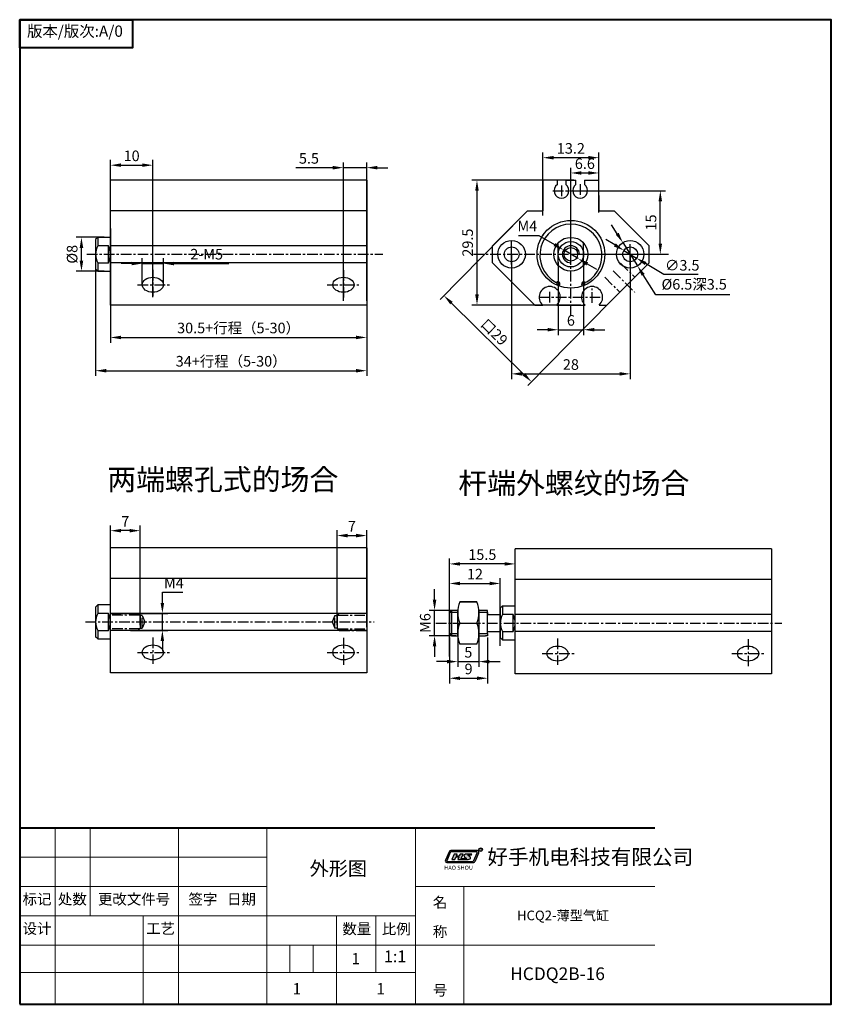
# Model space of a CAD drawing. Units: millimetres. Extents: x 1890 to 2082, y 2 to 235.
import ezdxf

# ---------------------------------------------------------------- set-up
doc = ezdxf.new("R2010")
doc.units = ezdxf.units.MM
doc.linetypes.add('CENTERX2', pattern=[4, 2.5, -0.5, 0.5, -0.5])
doc.linetypes.add('PHANTOM2', pattern=[31.75, 15.875, -3.175, 3.175, -3.175, 3.175, -3.175])
for name, color, linetype, lineweight in [('1L', 7, 'Continuous', 40), ('2L', 2, 'Continuous', 13), ('7L', 3, 'Continuous', 30), ('8L', 4, 'PHANTOM2', 13)]:
    doc.layers.add(name, color=color, linetype=linetype, lineweight=lineweight)
doc.styles.add('ROMANS', font='ROMANS', dxfattribs={"width": 0.7})
doc.dimstyles.new('ISO-25', dxfattribs={"dimtxt": 2.5, "dimasz": 2.5, "dimexe": 1.25, "dimexo": 0, "dimtad": 1, "dimtoh": 1, "dimdsep": 46, "dimtxsty": 'Standard', "dimcen": 2.5, "dimclrd": 1, "dimclre": 1, "dimclrt": 3, "dimadec": 0, "dimazin": 0, "dimtfac": 1, "dimtmove": 0, "dimatfit": 3, "dimfxl": 1, "dimarcsym": 0})

# ---------------------------------------------------------------- blocks, each defined once
blk = doc.blocks.new('*D12')
at = {"color": 1, "lineweight": -2}
for p, q in [((2020.63, 177), (2020.63, 199.74)), ((2023.13, 198.49), (2024.73, 198.49)), ((2027.23, 189.14), (2027.23, 199.74))]:
    blk.add_line(p, q, dxfattribs=at)
at = {"color": 1}
for points in [[(2023.13, 198.91), (2023.13, 198.07), (2020.63, 198.49)], [(2024.73, 198.91), (2024.73, 198.07), (2027.23, 198.49)]]:
    blk.add_solid(points, dxfattribs=at)
at = {"layer": 'Defpoints', "color": 0}
for p in [(2027.23, 198.49), (2027.23, 189.14), (2020.63, 177)]:
    blk.add_point(p, dxfattribs=at)
at = {"color": 3, "insert": (2023.93, 200.37), "char_height": 2.5, "attachment_point": 5}
blk.add_mtext('6.6', dxfattribs=at)
blk = doc.blocks.new('*D5')
at = {"color": 1, "lineweight": -2}
for p, q in [((2014.03, 188.44), (2014.03, 203.35)), ((2027.23, 196.19), (2027.23, 203.35)), ((2024.73, 202.1), (2016.53, 202.1))]:
    blk.add_line(p, q, dxfattribs=at)
at = {"color": 1}
for points in [[(2016.53, 202.51), (2016.53, 201.68), (2014.03, 202.1)], [(2024.73, 202.51), (2024.73, 201.68), (2027.23, 202.1)]]:
    blk.add_solid(points, dxfattribs=at)
at = {"layer": 'Defpoints', "color": 0}
for p in [(2014.03, 202.1), (2027.23, 196.19), (2014.03, 188.44)]:
    blk.add_point(p, dxfattribs=at)
at = {"color": 3, "insert": (2020.63, 203.97), "char_height": 2.5, "attachment_point": 5}
blk.add_mtext('13.2', dxfattribs=at)
blk = doc.blocks.new('*D6')
at = {"color": 1, "lineweight": -2}
for p, q in [((2021.31, 196.8), (1997.21, 196.8)), ((1998.46, 194.3), (1998.46, 169.8)), ((2022.97, 167.3), (1997.21, 167.3))]:
    blk.add_line(p, q, dxfattribs=at)
at = {"color": 1}
for points in [[(1998.04, 194.3), (1998.87, 194.3), (1998.46, 196.8)], [(1998.04, 169.8), (1998.87, 169.8), (1998.46, 167.3)]]:
    blk.add_solid(points, dxfattribs=at)
at = {"layer": 'Defpoints', "color": 0}
for p in [(2021.31, 196.8), (1998.46, 167.3), (2022.97, 167.3)]:
    blk.add_point(p, dxfattribs=at)
at = {"color": 3, "insert": (1996.58, 182.05), "char_height": 2.5, "attachment_point": 5, "rotation": 90}
blk.add_mtext('29.5', dxfattribs=at)
blk = doc.blocks.new('*D7')
at = {"color": 1, "lineweight": -2}
for p, q in [((1911.91, 169.17), (1911.91, 201.58)), ((1914.41, 200.33), (1919.41, 200.33)), ((1921.91, 169.17), (1921.91, 201.58))]:
    blk.add_line(p, q, dxfattribs=at)
at = {"color": 1}
for points in [[(1914.41, 200.75), (1914.41, 199.92), (1911.91, 200.33)], [(1919.41, 200.75), (1919.41, 199.92), (1921.91, 200.33)]]:
    blk.add_solid(points, dxfattribs=at)
at = {"layer": 'Defpoints', "color": 0}
for p in [(1921.91, 200.33), (1911.91, 169.17), (1921.91, 169.17)]:
    blk.add_point(p, dxfattribs=at)
at = {"color": 3, "insert": (1916.91, 202.21), "char_height": 2.5, "attachment_point": 5}
blk.add_mtext('10', dxfattribs=at)
blk = doc.blocks.new('*D8')
at = {"color": 1, "lineweight": -2}
for p, q in [((1966.91, 168.28), (1966.91, 200.99)), ((1972.41, 168.28), (1972.41, 200.99)), ((1964.41, 199.74), (1955.66, 199.74)), ((1972.41, 199.74), (1966.91, 199.74)), ((1974.91, 199.74), (1977.41, 199.74))]:
    blk.add_line(p, q, dxfattribs=at)
at = {"color": 1}
for points in [[(1964.41, 200.16), (1964.41, 199.32), (1966.91, 199.74)], [(1974.91, 200.16), (1974.91, 199.32), (1972.41, 199.74)]]:
    blk.add_solid(points, dxfattribs=at)
at = {"layer": 'Defpoints', "color": 0}
for p in [(1966.91, 199.74), (1966.91, 168.28), (1972.41, 168.28)]:
    blk.add_point(p, dxfattribs=at)
at = {"color": 3, "insert": (1958.78, 201.61), "char_height": 2.5, "attachment_point": 5}
blk.add_mtext('5.5', dxfattribs=at)
blk = doc.blocks.new('*D13')
at = {"color": 1, "lineweight": -2}
for p, q in [((1916.91, 177.11), (1914.41, 177.11)), ((1919.41, 172.08), (1919.41, 178.36)), ((1919.41, 177.11), (1924.41, 177.11)), ((1924.41, 172.09), (1924.41, 178.36)), ((1926.91, 177.11), (1939.83, 177.11))]:
    blk.add_line(p, q, dxfattribs=at)
at = {"color": 1}
for points in [[(1916.91, 177.53), (1916.91, 176.69), (1919.41, 177.11)], [(1926.91, 177.53), (1926.91, 176.69), (1924.41, 177.11)]]:
    blk.add_solid(points, dxfattribs=at)
at = {"layer": 'Defpoints', "color": 0}
for p in [(1924.41, 177.11), (1919.41, 172.08), (1924.41, 172.09)]:
    blk.add_point(p, dxfattribs=at)
at = {"color": 3, "insert": (1934.62, 178.99), "char_height": 2.5, "attachment_point": 5}
blk.add_mtext('2-M5', dxfattribs=at)
blk = doc.blocks.new('*D14')
at = {"color": 1, "lineweight": -2}
for p, q in [((1910.41, 183.3), (1903.81, 183.3)), ((1905.06, 177.8), (1905.06, 180.8)), ((1910.41, 175.3), (1903.81, 175.3))]:
    blk.add_line(p, q, dxfattribs=at)
at = {"color": 1}
for points in [[(1904.64, 180.8), (1905.48, 180.8), (1905.06, 183.3)], [(1904.64, 177.8), (1905.48, 177.8), (1905.06, 175.3)]]:
    blk.add_solid(points, dxfattribs=at)
at = {"layer": 'Defpoints', "color": 0}
for p in [(1905.06, 183.3), (1910.41, 183.3), (1910.41, 175.3)]:
    blk.add_point(p, dxfattribs=at)
at = {"color": 3, "insert": (1903.18, 179.3), "char_height": 2.5, "attachment_point": 5, "rotation": 90}
blk.add_mtext('%%C8', dxfattribs=at)
blk = doc.blocks.new('*D15')
at = {"color": 1, "lineweight": -2}
for p, q in [((2017.63, 177.43), (2017.63, 160.23)), ((2023.63, 177.22), (2023.63, 160.23)), ((2015.13, 161.48), (2012.63, 161.48)), ((2017.63, 161.48), (2023.63, 161.48)), ((2026.13, 161.48), (2028.63, 161.48))]:
    blk.add_line(p, q, dxfattribs=at)
at = {"color": 1}
for points in [[(2015.13, 161.9), (2015.13, 161.07), (2017.63, 161.48)], [(2026.13, 161.9), (2026.13, 161.07), (2023.63, 161.48)]]:
    blk.add_solid(points, dxfattribs=at)
at = {"layer": 'Defpoints', "color": 0}
for p in [(2017.63, 177.43), (2023.63, 177.22), (2023.63, 161.48)]:
    blk.add_point(p, dxfattribs=at)
at = {"color": 3, "insert": (2020.63, 163.36), "char_height": 2.5, "attachment_point": 5}
blk.add_mtext('6', dxfattribs=at)
blk = doc.blocks.new('*D16')
at = {"color": 1, "lineweight": -2}
for p, q in [((2020.63, 194.3), (2043, 194.3)), ((2041.75, 181.8), (2041.75, 191.8)), ((2020.63, 179.3), (2043, 179.3))]:
    blk.add_line(p, q, dxfattribs=at)
at = {"color": 1}
for points in [[(2041.33, 191.8), (2042.16, 191.8), (2041.75, 194.3)], [(2041.33, 181.8), (2042.16, 181.8), (2041.75, 179.3)]]:
    blk.add_solid(points, dxfattribs=at)
at = {"layer": 'Defpoints', "color": 0}
for p in [(2020.63, 194.3), (2041.75, 194.3), (2020.63, 179.3)]:
    blk.add_point(p, dxfattribs=at)
at = {"color": 3, "insert": (2039.87, 186.8), "char_height": 2.5, "attachment_point": 5, "rotation": 90}
blk.add_mtext('15', dxfattribs=at)
blk = doc.blocks.new('*D17')
at = {"color": 1, "lineweight": -2}
for p, q in [((2008.27, 183.76), (2013.06, 183.76)), ((2013.06, 183.76), (2016.76, 181.58)), ((2022.35, 178.28), (2018.91, 180.31)), ((2024.51, 177.01), (2026.66, 175.74))]:
    blk.add_line(p, q, dxfattribs=at)
at = {"color": 1}
for points in [[(2016.97, 181.94), (2016.54, 181.22), (2018.91, 180.31)], [(2024.72, 177.37), (2024.29, 176.65), (2022.35, 178.28)]]:
    blk.add_solid(points, dxfattribs=at)
at = {"layer": 'Defpoints', "color": 0}
for p in [(2018.91, 180.31), (2022.35, 178.28)]:
    blk.add_point(p, dxfattribs=at)
at = {"color": 3, "insert": (2010.35, 185.64), "char_height": 2.5, "attachment_point": 5}
blk.add_mtext('M4', dxfattribs=at)
blk = doc.blocks.new('*D18')
at = {"color": 1, "lineweight": -2}
for p, q in [((2031, 181.5), (2028.86, 182.8)), ((2033.13, 180.2), (2036.13, 178.39)), ((2042.54, 174.5), (2038.26, 177.09)), ((2050.67, 174.5), (2042.54, 174.5))]:
    blk.add_line(p, q, dxfattribs=at)
at = {"color": 1}
for points in [[(2031.21, 181.86), (2030.78, 181.14), (2033.13, 180.2)], [(2038.48, 177.45), (2038.05, 176.74), (2036.13, 178.39)]]:
    blk.add_solid(points, dxfattribs=at)
at = {"layer": 'Defpoints', "color": 0}
for p in [(2033.13, 180.2), (2036.13, 178.39)]:
    blk.add_point(p, dxfattribs=at)
at = {"color": 3, "insert": (2046.92, 176.37), "char_height": 2.5, "attachment_point": 5}
blk.add_mtext('∅3.5', dxfattribs=at)
blk = doc.blocks.new('*D19')
at = {"color": 1, "lineweight": -2}
for p, q in [((2031.56, 184.16), (2030.23, 186.27)), ((2032.9, 182.04), (2036.36, 176.55)), ((2040.67, 169.72), (2037.7, 174.43)), ((2058.18, 169.72), (2040.67, 169.72))]:
    blk.add_line(p, q, dxfattribs=at)
at = {"color": 1}
for points in [[(2031.92, 184.38), (2031.21, 183.94), (2032.9, 182.04)], [(2038.05, 174.65), (2037.34, 174.21), (2036.36, 176.55)]]:
    blk.add_solid(points, dxfattribs=at)
at = {"layer": 'Defpoints', "color": 0}
for p in [(2032.9, 182.04), (2036.36, 176.55)]:
    blk.add_point(p, dxfattribs=at)
at = {"color": 3, "insert": (2049.74, 171.88), "char_height": 2.5, "attachment_point": 5}
blk.add_mtext('%%C6.5深3.5', dxfattribs=at)
blk = doc.blocks.new('*D20')
at = {"color": 1, "lineweight": -2}
for p, q in [((2009.35, 188.52), (1989.78, 168.64)), ((1992.44, 167.78), (2009.54, 150.94)), ((2030.01, 168.17), (2010.44, 148.3))]:
    blk.add_line(p, q, dxfattribs=at)
at = {"color": 1}
for points in [[(1992.73, 168.07), (1992.14, 167.48), (1990.66, 169.53)], [(2009.83, 151.24), (2009.25, 150.64), (2011.32, 149.19)]]:
    blk.add_solid(points, dxfattribs=at)
at = {"layer": 'Defpoints', "color": 0}
for p in [(2009.35, 188.52), (2030.01, 168.17), (2011.32, 149.19)]:
    blk.add_point(p, dxfattribs=at)
at = {"color": 3, "insert": (2002.31, 160.7), "char_height": 2.5, "attachment_point": 5, "rotation": 315.4469}
blk.add_mtext('口29', dxfattribs=at)
blk = doc.blocks.new('*D21')
at = {"color": 1, "lineweight": -2}
for p, q in [((2006.63, 179.3), (2006.63, 149.81)), ((2034.63, 179.3), (2034.63, 149.81)), ((2009.13, 151.06), (2032.13, 151.06))]:
    blk.add_line(p, q, dxfattribs=at)
at = {"color": 1}
for points in [[(2009.13, 151.48), (2009.13, 150.64), (2006.63, 151.06)], [(2032.13, 151.48), (2032.13, 150.64), (2034.63, 151.06)]]:
    blk.add_solid(points, dxfattribs=at)
at = {"layer": 'Defpoints', "color": 0}
for p in [(2006.63, 179.3), (2034.63, 179.3), (2034.63, 151.06)]:
    blk.add_point(p, dxfattribs=at)
at = {"color": 3, "insert": (2020.63, 152.94), "char_height": 2.5, "attachment_point": 5}
blk.add_mtext('28', dxfattribs=at)
blk = doc.blocks.new('*D22')
at = {"color": 1, "lineweight": -2}
for p, q in [((1924.17, 97), (1924.17, 99.5)), ((1924.17, 99.5), (1928.96, 99.5)), ((1916.65, 94.5), (1925.42, 94.5)), ((1924.17, 90.49), (1924.17, 94.5)), ((1916.65, 90.49), (1925.42, 90.49)), ((1924.17, 87.99), (1924.17, 85.49))]:
    blk.add_line(p, q, dxfattribs=at)
at = {"color": 1}
for points in [[(1923.75, 97), (1924.58, 97), (1924.17, 94.5)], [(1923.75, 87.99), (1924.58, 87.99), (1924.17, 90.49)]]:
    blk.add_solid(points, dxfattribs=at)
at = {"layer": 'Defpoints', "color": 0}
for p in [(1916.65, 94.5), (1924.17, 94.5), (1916.65, 90.49)]:
    blk.add_point(p, dxfattribs=at)
at = {"color": 3, "insert": (1926.88, 101.37), "char_height": 2.5, "attachment_point": 5}
blk.add_mtext('M4', dxfattribs=at)
blk = doc.blocks.new('*D23')
at = {"color": 1, "lineweight": -2}
for p, q in [((1911.91, 91.4), (1911.91, 115.29)), ((1916.41, 114.04), (1914.41, 114.04)), ((1918.91, 91.75), (1918.91, 115.29))]:
    blk.add_line(p, q, dxfattribs=at)
at = {"color": 1}
for points in [[(1914.41, 114.45), (1914.41, 113.62), (1911.91, 114.04)], [(1916.41, 114.45), (1916.41, 113.62), (1918.91, 114.04)]]:
    blk.add_solid(points, dxfattribs=at)
at = {"layer": 'Defpoints', "color": 0}
for p in [(1911.91, 114.04), (1911.91, 91.4), (1918.91, 91.75)]:
    blk.add_point(p, dxfattribs=at)
at = {"color": 3, "insert": (1915.41, 115.91), "char_height": 2.5, "attachment_point": 5}
blk.add_mtext('7', dxfattribs=at)
blk = doc.blocks.new('*D24')
at = {"color": 1, "lineweight": -2}
for p, q in [((1965.41, 91.75), (1965.41, 114.13)), ((1972.41, 91.25), (1972.41, 114.13)), ((1967.91, 112.88), (1969.91, 112.88))]:
    blk.add_line(p, q, dxfattribs=at)
at = {"color": 1}
for points in [[(1967.91, 113.3), (1967.91, 112.46), (1965.41, 112.88)], [(1969.91, 113.3), (1969.91, 112.46), (1972.41, 112.88)]]:
    blk.add_solid(points, dxfattribs=at)
at = {"layer": 'Defpoints', "color": 0}
for p in [(1972.41, 112.88), (1965.41, 91.75), (1972.41, 91.25)]:
    blk.add_point(p, dxfattribs=at)
at = {"color": 3, "insert": (1968.91, 114.76), "char_height": 2.5, "attachment_point": 5}
blk.add_mtext('7', dxfattribs=at)
blk = doc.blocks.new('*D25')
at = {"color": 1, "lineweight": -2}
for p, q in [((1991.97, 84.37), (1991.97, 107.44)), ((2007.47, 84.37), (2007.47, 107.44)), ((2004.97, 106.19), (1994.47, 106.19))]:
    blk.add_line(p, q, dxfattribs=at)
at = {"color": 1}
for points in [[(1994.47, 106.61), (1994.47, 105.78), (1991.97, 106.19)], [(2004.97, 106.61), (2004.97, 105.78), (2007.47, 106.19)]]:
    blk.add_solid(points, dxfattribs=at)
at = {"layer": 'Defpoints', "color": 0}
for p in [(1991.97, 106.19), (1991.97, 84.37), (2007.47, 84.37)]:
    blk.add_point(p, dxfattribs=at)
at = {"color": 3, "insert": (1999.72, 108.07), "char_height": 2.5, "attachment_point": 5}
blk.add_mtext('15.5', dxfattribs=at)
blk = doc.blocks.new('*D9')
at = {"color": 1, "lineweight": -2}
for p, q in [((1991.97, 86.86), (1991.97, 102.82)), ((2003.97, 86.86), (2003.97, 102.82)), ((1994.47, 101.57), (2001.47, 101.57))]:
    blk.add_line(p, q, dxfattribs=at)
at = {"color": 1}
for points in [[(1994.47, 101.99), (1994.47, 101.16), (1991.97, 101.57)], [(2001.47, 101.99), (2001.47, 101.16), (2003.97, 101.57)]]:
    blk.add_solid(points, dxfattribs=at)
at = {"layer": 'Defpoints', "color": 0}
for p in [(2003.97, 101.57), (1991.97, 86.86), (2003.97, 86.86)]:
    blk.add_point(p, dxfattribs=at)
at = {"color": 3, "insert": (1997.97, 103.45), "char_height": 2.5, "attachment_point": 5}
blk.add_mtext('12', dxfattribs=at)
blk = doc.blocks.new('*D10')
at = {"color": 1, "lineweight": -2}
for p, q in [((1991.97, 88.8), (1991.97, 77.95)), ((2000.97, 88.8), (2000.97, 77.95)), ((1994.47, 79.2), (1998.47, 79.2))]:
    blk.add_line(p, q, dxfattribs=at)
at = {"color": 1}
for points in [[(1994.47, 79.61), (1994.47, 78.78), (1991.97, 79.2)], [(1998.47, 79.61), (1998.47, 78.78), (2000.97, 79.2)]]:
    blk.add_solid(points, dxfattribs=at)
at = {"layer": 'Defpoints', "color": 0}
for p in [(1991.97, 88.8), (2000.97, 88.8), (2000.97, 79.2)]:
    blk.add_point(p, dxfattribs=at)
at = {"color": 3, "insert": (1996.47, 81.07), "char_height": 2.5, "attachment_point": 5}
blk.add_mtext('9', dxfattribs=at)
blk = doc.blocks.new('*D26')
at = {"color": 1, "lineweight": -2}
for p, q in [((1993.91, 91.97), (1993.91, 81.87)), ((1998.91, 91.97), (1998.91, 81.87)), ((1991.41, 83.12), (1988.91, 83.12)), ((1993.91, 83.12), (1998.91, 83.12)), ((2001.41, 83.12), (2003.91, 83.12))]:
    blk.add_line(p, q, dxfattribs=at)
at = {"color": 1}
for points in [[(1991.41, 83.54), (1991.41, 82.71), (1993.91, 83.12)], [(2001.41, 83.54), (2001.41, 82.71), (1998.91, 83.12)]]:
    blk.add_solid(points, dxfattribs=at)
at = {"layer": 'Defpoints', "color": 0}
for p in [(1993.91, 91.97), (1998.91, 91.97), (1998.91, 83.12)]:
    blk.add_point(p, dxfattribs=at)
at = {"color": 3, "insert": (1996.41, 85), "char_height": 2.5, "attachment_point": 5}
blk.add_mtext('5', dxfattribs=at)
blk = doc.blocks.new('*D27')
at = {"color": 1, "lineweight": -2}
for p, q in [((1988.44, 97.73), (1988.44, 100.23)), ((1993.2, 95.23), (1987.19, 95.23)), ((1988.44, 89.23), (1988.44, 95.23)), ((1993.47, 89.23), (1987.19, 89.23)), ((1988.44, 86.73), (1988.44, 84.23))]:
    blk.add_line(p, q, dxfattribs=at)
at = {"color": 1}
for points in [[(1988.02, 97.73), (1988.85, 97.73), (1988.44, 95.23)], [(1988.02, 86.73), (1988.85, 86.73), (1988.44, 89.23)]]:
    blk.add_solid(points, dxfattribs=at)
at = {"layer": 'Defpoints', "color": 0}
for p in [(1988.44, 95.23), (1993.2, 95.23), (1993.47, 89.23)]:
    blk.add_point(p, dxfattribs=at)
at = {"color": 3, "insert": (1986.56, 92.23), "char_height": 2.5, "attachment_point": 5, "rotation": 90}
blk.add_mtext('M6', dxfattribs=at)
blk = doc.blocks.new('*D11')
at = {"color": 1, "lineweight": -2}
for p, q in [((1911.91, 185.38), (1911.91, 158.41)), ((1972.41, 185.38), (1972.41, 158.41)), ((1914.41, 159.66), (1969.91, 159.66))]:
    blk.add_line(p, q, dxfattribs=at)
at = {"color": 1}
for points in [[(1914.41, 160.07), (1914.41, 159.24), (1911.91, 159.66)], [(1969.91, 160.07), (1969.91, 159.24), (1972.41, 159.66)]]:
    blk.add_solid(points, dxfattribs=at)
at = {"layer": 'Defpoints', "color": 0}
for p in [(1911.91, 185.38), (1972.41, 185.38), (1972.41, 159.66)]:
    blk.add_point(p, dxfattribs=at)
at = {"color": 3, "insert": (1942.16, 161.89), "char_height": 2.5, "attachment_point": 5}
blk.add_mtext('30.5+{\\fSimSun|b0|i0|c134|p2;行程（5-30）}', dxfattribs=at)
blk = doc.blocks.new('好手logo1')
h = blk.add_hatch(color=1)
h.paths.add_polyline_path([(13.4, 7.8, 1), (14.8, 7.8, 1)])
h.paths.add_polyline_path([(14.7, 7.8, -1), (13.5, 7.8, -1)], flags=16)
h = blk.add_hatch(color=1)
h.paths.add_polyline_path([(11.12, 2.84, 0.300672), (12.04, 3.45), (13.38, 6.6, 0.537666), (12.83, 7.44), (2.6, 7.44, 0.300672), (1.86, 6.95), (0.47, 3.68, 0.537666), (1.02, 2.84)])
h.paths.add_polyline_path([(1.18, 3.24, -0.537666), (1, 3.52), (2.33, 6.65, -0.300672), (2.7, 6.9), (12.57, 6.9, -0.537666), (12.75, 6.62), (11.47, 3.61, -0.300672), (10.92, 3.24)], flags=16)
h.paths.add_polyline_path([(9.3, 4.03), (5.28, 4.03), (5.65, 4.86, 0.540881), (5.55, 5), (4.63, 5, 0.297959), (4.54, 4.94), (4.14, 4.03), (3, 4.03), (3.91, 6.1), (5.05, 6.1), (4.75, 5.42, 0.540881), (4.84, 5.28), (5.76, 5.28, 0.297959), (5.85, 5.34), (6.19, 6.1), (7.33, 6.1), (6.58, 4.39, 0.540881), (6.67, 4.25), (8.54, 4.25, 0.684537), (8.6, 4.43), (7.78, 5.19, -0.466541), (7.8, 5.8, -0.165228), (8.65, 6.09), (10.72, 6.09), (10.55, 5.82), (9.25, 5.82, 0.684537), (9.18, 5.65), (10.05, 4.85, -0.512887), (9.98, 4.21, -0.127046)], flags=0)
at = {"color": 1}
for p, q in [((3.91, 6.1), (3, 4.03)), ((3, 4.03), (4.14, 4.03)), ((5.05, 6.1), (3.91, 6.1)), ((4.14, 4.03), (4.54, 4.94)), ((4.63, 5), (5.55, 5)), ((4.75, 5.42), (5.05, 6.1)), ((5.76, 5.28), (4.84, 5.28)), ((5.65, 4.86), (5.28, 4.03)), ((5.28, 4.03), (9.3, 4.03)), ((6.19, 6.1), (5.85, 5.34)), ((7.33, 6.1), (6.19, 6.1)), ((6.58, 4.39), (7.33, 6.1)), ((8.54, 4.25), (6.67, 4.25)), ((7.78, 5.19), (8.6, 4.43)), ((10.72, 6.09), (8.65, 6.09)), ((10.05, 4.85), (9.18, 5.65)), ((9.25, 5.82), (10.55, 5.82)), ((10.55, 5.82), (10.72, 6.09))]:
    blk.add_line(p, q, dxfattribs=at)
for points in [[(1.02, 2.84), (11.12, 2.84, 0.300672), (12.04, 3.45), (13.38, 6.6, 0.537666), (12.83, 7.44), (2.6, 7.44, 0.300672), (1.86, 6.95), (0.47, 3.68, 0.537666)], [(10.92, 3.24, 0.300672), (11.47, 3.61), (12.75, 6.62, 0.537666), (12.57, 6.9), (2.7, 6.9, 0.300672), (2.33, 6.65), (1, 3.52, 0.537666), (1.18, 3.24)]]:
    blk.add_lwpolyline(points, format="xyb", close=True, dxfattribs=at)
for radius in [0.7, 0.6]:
    blk.add_circle((14.1, 7.8), radius, dxfattribs=at)
for centre, radius, start, end in [((4.63, 4.9), 0.1, 90, 156.3676), ((4.84, 5.38), 0.1, 156.3676, 270), ((5.55, 4.9), 0.1, 336.3676, 90), ((5.76, 5.38), 0.1, 270, 336.3676), ((6.67, 4.35), 0.1, 156.3676, 270), ((8.05, 5.48), 0.4, 127.5285, 227.5724), ((8.65, 4.69), 1.4, 90, 127.5285), ((8.54, 4.35), 0.1, 270, 47.5724), ((9.25, 5.72), 0.1, 90, 227.5724), ((9.3, 5.43), 1.4, 270, 298.9615), ((9.78, 4.56), 0.4, 298.9615, 47.5724)]:
    blk.add_arc(centre, radius, start, end, dxfattribs=at)
at = {"color": 1, "attachment_point": 1}
for s, insert, char_height in [('{\\fSimSun|b0|i0|c134|p2;R}', (13.84, 8.23), 0.8008), ('{\\f@MS UI Gothic|b1|i1|c128|p34;HAO\\f@MS UI Gothic|b1|i1|c134|p34; \\f@MS UI Gothic|b1|i1|c128|p34;SHOU}', (0, 1.61), 1.6)]:
    blk.add_mtext(s, dxfattribs=dict(at, insert=insert, char_height=char_height))
blk = doc.blocks.new('*D28')
at = {"color": 1, "lineweight": -2}
for p, q in [((1908.41, 175.8), (1908.41, 150.56)), ((1972.41, 167.3), (1972.41, 150.56)), ((1910.91, 151.81), (1969.91, 151.81))]:
    blk.add_line(p, q, dxfattribs=at)
at = {"color": 1}
for points in [[(1910.91, 152.22), (1910.91, 151.39), (1908.41, 151.81)], [(1969.91, 152.22), (1969.91, 151.39), (1972.41, 151.81)]]:
    blk.add_solid(points, dxfattribs=at)
at = {"layer": 'Defpoints', "color": 0}
for p in [(1908.41, 175.8), (1972.41, 167.3), (1972.41, 151.81)]:
    blk.add_point(p, dxfattribs=at)
at = {"color": 3, "insert": (1940.41, 154.04), "char_height": 2.5, "attachment_point": 5}
blk.add_mtext('34+{\\fSimSun|b0|i0|c134|p2;行程（5-30）}', dxfattribs=at)

msp = doc.modelspace()

# ---------------------------------------------------------------- linework, layer by layer
for p, q in [((1911.909, 167.302), (1911.909, 196.802)), ((1972.409, 196.802), (1911.909, 196.802)), ((1972.409, 196.802), (1972.409, 167.302)), ((2019.431, 196.802), (2021.831, 196.802)), ((2023.831, 196.802), (2027.231, 196.802)), ((2014.031, 193.202), (2014.031, 189.549)), ((2027.231, 193.202), (2027.231, 189.549)), ((1972.409, 189.549), (1911.909, 189.549)), ((2010.378, 189.549), (2002.131, 181.302)), ((2010.378, 189.549), (2014.031, 189.549)), ((2027.231, 189.549), (2030.884, 189.549)), ((2030.884, 189.549), (2039.131, 181.302)), ((2014.031, 183.817), (2014.031, 183.624)), ((2017.631, 176.65), (2017.631, 181.941)), ((2023.631, 176.65), (2023.631, 181.941)), ((1972.409, 181.302), (1911.909, 181.302)), ((2002.131, 177.289), (2002.131, 181.302)), ((2039.131, 177.289), (2039.131, 181.302)), ((1972.409, 177.289), (1911.909, 177.289)), ((2010.378, 169.042), (2002.131, 177.289)), ((2030.884, 169.042), (2039.131, 177.289)), ((2017.851, 171.794), (2018.011, 172.216)), ((2023.411, 171.794), (2023.251, 172.216)), ((2010.378, 169.042), (2012.118, 167.302)), ((2030.884, 169.042), (2029.144, 167.302)), ((1972.409, 167.302), (1911.909, 167.302)), ((1911.909, 80.503), (1911.909, 110.003)), ((1972.409, 110.003), (1911.909, 110.003)), ((1972.409, 110.003), (1972.409, 80.503)), ((2007.469, 80.235), (2007.469, 109.735)), ((2067.969, 109.735), (2007.469, 109.735)), ((2067.969, 109.735), (2067.969, 80.235)), ((1972.409, 102.749), (1911.909, 102.749)), ((2067.969, 102.481), (2007.469, 102.481)), ((1972.409, 94.502), (1911.909, 94.502)), ((2067.969, 94.234), (2007.469, 94.234)), ((1972.409, 90.49), (1911.909, 90.49)), ((2067.969, 90.222), (2007.469, 90.222)), ((1972.409, 80.503), (1911.909, 80.503)), ((2067.969, 80.235), (2007.469, 80.235))]:
    msp.add_line(p, q)
at = {"color": 0}
for p, q in [((2017.431, 196.802), (2014.031, 196.802)), ((2014.031, 196.802), (2014.031, 193.202)), ((2017.431, 195.732), (2017.431, 196.802)), ((2019.431, 196.802), (2019.431, 195.732)), ((2021.831, 195.732), (2021.831, 196.802)), ((2023.831, 196.802), (2023.831, 195.732)), ((1908.909, 183.295), (1908.409, 182.795)), ((1908.409, 182.795), (1908.409, 175.795)), ((1911.909, 183.295), (1908.909, 183.295)), ((1908.909, 183.295), (1908.909, 181.295)), ((1911.909, 179.295), (1911.909, 183.295)), ((1911.409, 181.295), (1908.909, 181.295)), ((1911.409, 177.295), (1911.409, 181.295)), ((1908.909, 177.295), (1908.909, 175.295)), ((1908.909, 177.295), (1911.409, 177.295)), ((1908.909, 175.295), (1908.409, 175.795)), ((1908.909, 175.295), (1911.909, 175.295)), ((2012.118, 167.302), (2013.98, 167.302)), ((2017.281, 167.302), (2023.98, 167.302)), ((2027.281, 167.302), (2029.144, 167.302)), ((1908.909, 96.496), (1908.409, 95.996)), ((1908.409, 95.996), (1908.409, 88.996)), ((1911.909, 96.496), (1908.909, 96.496)), ((1908.909, 96.496), (1908.909, 94.496)), ((1911.909, 92.496), (1911.909, 96.496)), ((1994.413, 97.228), (1998.413, 97.228)), ((1998.413, 97.228), (1994.413, 97.228)), ((2004.469, 96.228), (2003.969, 95.728)), ((2003.969, 95.728), (2003.969, 88.728)), ((2007.469, 96.228), (2004.469, 96.228)), ((2004.469, 96.228), (2004.469, 94.228)), ((2007.469, 92.228), (2007.469, 96.228)), ((1911.409, 94.496), (1908.909, 94.496)), ((1911.409, 90.496), (1911.409, 94.496)), ((1992.469, 95.228), (1991.969, 94.728)), ((1991.969, 94.728), (1991.969, 92.228)), ((1993.933, 95.228), (1992.469, 95.228)), ((1992.469, 95.228), (1992.469, 89.228)), ((1993.913, 89.228), (1993.913, 95.228)), ((2000.469, 95.228), (1998.894, 95.228)), ((1998.913, 95.228), (1998.913, 92.228)), ((2000.969, 95.228), (2000.469, 95.228)), ((2000.969, 94.728), (2000.969, 95.228)), ((2000.969, 89.728), (2000.969, 94.728)), ((2000.969, 89.728), (2000.969, 94.728)), ((2000.969, 94.728), (2000.969, 94.228)), ((2000.969, 94.228), (2003.969, 94.228)), ((2006.969, 94.228), (2004.469, 94.228)), ((2006.969, 90.228), (2006.969, 94.228)), ((1991.969, 92.228), (1991.969, 89.728)), ((1991.969, 92.228), (1991.969, 89.728)), ((1994.413, 92.228), (1998.413, 92.228)), ((1998.913, 92.228), (1998.913, 89.228)), ((1908.909, 88.496), (1908.409, 88.996)), ((1908.909, 90.496), (1908.909, 88.496)), ((1908.909, 90.496), (1911.409, 90.496)), ((1908.909, 88.496), (1911.909, 88.496)), ((1992.469, 89.228), (1991.969, 89.728)), ((1992.469, 89.228), (1993.933, 89.228)), ((1998.894, 89.228), (2000.469, 89.228)), ((2000.969, 89.228), (2000.469, 89.228)), ((2000.969, 89.728), (2000.969, 90.228)), ((2000.969, 90.228), (2003.969, 90.228)), ((2000.969, 89.728), (2000.969, 89.228)), ((2004.469, 88.228), (2003.969, 88.728)), ((2004.469, 90.228), (2004.469, 88.228)), ((2004.469, 90.228), (2006.969, 90.228)), ((1998.413, 87.228), (1994.413, 87.228)), ((2004.469, 88.228), (2007.469, 88.228))]:
    msp.add_line(p, q, dxfattribs=at)
at = {"color": 6, "linetype": 'CENTERX2'}
for p, q in [((2018.431, 195.547), (2018.431, 192.757)), ((2022.831, 195.834), (2022.831, 192.829)), ((2016.388, 194.295), (2025.001, 194.295)), ((2020.631, 164.837), (2020.631, 193.812)), ((1906.349, 179.295), (1976.256, 179.295)), ((1997.601, 179.295), (2043.66, 179.295)), ((1921.909, 175.616), (1921.909, 169.412)), ((1966.909, 175.529), (1966.909, 169.126)), ((2030.584, 175.4), (2035.682, 170.341)), ((1918.324, 172.084), (1925.997, 172.084)), ((1963.094, 172.084), (1970.67, 172.084)), ((2015.631, 167.946), (2015.631, 170.738)), ((2025.631, 167.813), (2025.631, 171.236)), ((2013.068, 169.18), (2027.967, 169.18)), ((2017.631, 166.942), (2017.631, 164.496)), ((2023.631, 166.808), (2023.631, 164.463)), ((1905.986, 92.496), (1974.2, 92.496)), ((1988.766, 92.228), (2070.458, 92.228)), ((1921.909, 88.817), (1921.909, 82.612)), ((1966.909, 88.73), (1966.909, 82.327)), ((2017.469, 88.549), (2017.469, 82.344)), ((2062.469, 88.462), (2062.469, 82.059)), ((1918.324, 85.285), (1925.997, 85.285)), ((1963.094, 85.285), (1970.67, 85.285)), ((2013.884, 85.017), (2021.557, 85.017)), ((2058.654, 85.017), (2066.23, 85.017))]:
    msp.add_line(p, q, dxfattribs=at)
at = {"color": 6}
for p, q in [((2006.631, 176.903), (2006.631, 182.545)), ((2034.631, 176.817), (2034.631, 181.721))]:
    msp.add_line(p, q, dxfattribs=at)
at = {"color": 5, "linetype": 'CENTERX2'}
for p, q in [((2032.324, 177.235), (2035.7, 173.859)), ((2028.629, 173.859), (2032.165, 170.323)), ((1911.909, 92.496), (1911.909, 94.496)), ((1911.909, 94.496), (1918.409, 94.496)), ((1918.809, 94.096), (1911.909, 94.096)), ((1918.909, 93.996), (1918.409, 94.496)), ((1918.909, 93.996), (1918.909, 90.996)), ((1918.909, 92.496), (1918.909, 93.996)), ((1919.409, 93.996), (1918.909, 93.996)), ((1919.409, 90.996), (1919.409, 93.996)), ((1919.409, 93.996), (1920.036, 92.496)), ((1964.909, 93.996), (1964.282, 92.496)), ((1964.909, 90.996), (1964.909, 93.996)), ((1964.909, 93.996), (1965.409, 93.996)), ((1965.409, 93.996), (1965.909, 94.496)), ((1965.409, 93.996), (1965.409, 90.996)), ((1965.409, 92.496), (1965.409, 93.996)), ((1965.509, 94.096), (1972.409, 94.096)), ((1972.409, 94.496), (1965.909, 94.496)), ((1918.809, 90.896), (1911.909, 90.896)), ((1918.409, 90.496), (1918.909, 90.996)), ((1918.909, 92.496), (1918.909, 90.996)), ((1918.909, 90.996), (1919.409, 90.996)), ((1920.036, 92.496), (1919.409, 90.996)), ((1964.282, 92.496), (1964.909, 90.996)), ((1965.409, 90.996), (1964.909, 90.996)), ((1965.409, 92.496), (1965.409, 90.996)), ((1965.909, 90.496), (1965.409, 90.996)), ((1965.509, 90.896), (1972.409, 90.896)), ((1918.409, 90.496), (1911.909, 90.49)), ((1965.909, 90.496), (1972.409, 90.49))]:
    msp.add_line(p, q, dxfattribs=at)
at = {"color": 2}
for p, q in [((1993.913, 94.728), (1991.969, 94.728)), ((2000.969, 94.728), (1998.913, 94.728)), ((1991.969, 89.728), (1993.913, 89.728)), ((1998.913, 89.728), (2000.969, 89.728))]:
    msp.add_line(p, q, dxfattribs=at)
for centre, radius in [((2020.631, 179.295), 8), ((2006.631, 179.295), 3.25), ((2020.631, 179.295), 4), ((2020.631, 179.295), 3), ((2034.631, 179.295), 3.25), ((2006.631, 179.295), 1.75), ((2020.631, 179.295), 1.6), ((2034.631, 179.295), 1.75), ((2017.572, 172.399), 0.238), ((2023.69, 172.399), 0.238)]:
    msp.add_circle(centre, radius)
at = {"color": 0}
for centre, radius, start, end in [((2018.431, 194.295), 1.75, 124.8499, 55.1501), ((2022.831, 194.295), 1.75, 124.8499, 55.1501), ((1912.659, 179.295), 4.25, 151.92751, 208.07249), ((1907.659, 179.295), 4.25, 331.92751, 28.07249), ((2000.413, 94.728), 6.5, 157.38014, 202.61986), ((1992.413, 94.728), 6.5, 337.38014, 22.61986), ((1912.659, 92.496), 4.25, 151.92751, 208.07249), ((1907.659, 92.496), 4.25, 331.92751, 28.07249), ((2008.219, 92.228), 4.25, 151.92751, 208.07249), ((2003.219, 92.228), 4.25, 331.92751, 28.07249), ((2000.413, 89.728), 6.5, 157.38014, 202.61986), ((1992.413, 89.728), 6.5, 337.38014, 22.61986)]:
    msp.add_arc(centre, radius, start, end, dxfattribs=at)
for centre, radius, start, end in [((2020.643, 179.067), 7.331, 300.7122, 240.00663), ((2020.631, 179.295), 2, 0, 270), ((2017.13, 173.194), 0.5, 252.30718, 300.22789), ((2017.603, 172.382), 0.44, 337.82022, 120.22789), ((2023.658, 172.382), 0.44, 59.77211, 202.17978), ((2024.132, 173.194), 0.5, 239.77211, 300.7122), ((2015.631, 169.18), 2.5, 311.31527, 228.68473), ((2025.631, 169.18), 2.5, 311.31527, 228.68473)]:
    msp.add_arc(centre, radius, start, end)
for centre in [(1921.909, 172.091), (1966.909, 172.091), (1921.909, 85.292), (1966.909, 85.292), (2017.469, 85.024), (2062.469, 85.024)]:
    msp.add_ellipse(centre, major_axis=(-2.5, 0), ratio=0.7071068)
at = {"layer": '1L', "linetype": 'ByBlock'}
msp.add_line((1890.475, 43.875), (2040.475, 43.875), dxfattribs=at)
for points in [[(1890.483, 234.68), (1917.147, 234.68), (1917.147, 228.014), (1890.483, 228.014)], [(1890.483, 2.214), (2082.125, 2.214), (2082.125, 234.68), (1890.483, 234.68)], [(1890.483, 2.214), (2082.125, 2.214), (2082.125, 234.68), (1890.483, 234.68)]]:
    msp.add_lwpolyline(points, close=True, dxfattribs=at)
at = {"layer": '2L', "linetype": 'Continuous'}
for p, q in [((1898.816, 24.711), (1898.816, 43.875)), ((1898.816, 24.711), (1898.816, 43.875)), ((1907.148, 23.128), (1907.148, 43.875)), ((1907.148, 23.128), (1907.148, 43.875)), ((1927.978, 24.711), (1927.978, 43.875)), ((1927.978, 24.711), (1927.978, 43.875)), ((1948.808, 2.214), (1948.808, 43.875)), ((1948.808, 2.214), (1948.808, 43.875)), ((1983.902, 2.214), (1983.902, 43.875)), ((1983.902, 2.214), (1983.902, 43.875)), ((1890.483, 36.959), (1948.808, 36.959)), ((1890.483, 36.959), (1948.808, 36.959)), ((1890.483, 30.044), (1948.808, 30.044)), ((1890.483, 30.044), (1948.808, 30.044)), ((1890.483, 30.044), (1948.808, 30.044)), ((1890.483, 30.044), (1948.808, 30.044)), ((1890.483, 30.044), (1948.808, 30.044)), ((1890.483, 30.044), (1948.808, 30.044)), ((1983.902, 30.044), (2040.461, 30.044)), ((1983.902, 30.044), (2040.461, 30.044)), ((1995.359, 2.214), (1995.359, 30.044)), ((1995.359, 2.214), (1995.359, 30.044)), ((1898.816, 24.711), (1898.816, 2.214)), ((1898.816, 24.711), (1898.816, 2.214)), ((1927.978, 24.711), (1927.978, 2.214)), ((1927.978, 24.711), (1927.978, 2.214)), ((1890.483, 23.128), (1983.902, 23.128)), ((1890.483, 23.128), (1983.902, 23.128)), ((1919.646, 2.214), (1919.646, 23.128)), ((1919.646, 2.214), (1919.646, 23.128)), ((1965.282, 2.214), (1965.282, 23.128)), ((1965.282, 2.214), (1965.282, 23.128)), ((1974.592, 9.713), (1974.592, 23.128)), ((1974.592, 9.713), (1974.592, 23.128)), ((1890.483, 16.212), (2040.461, 16.212)), ((1890.483, 16.212), (2040.461, 16.212)), ((1954.294, 9.713), (1954.294, 16.212)), ((1954.294, 9.713), (1954.294, 16.212)), ((1959.796, 9.713), (1959.796, 16.212)), ((1959.796, 9.713), (1959.796, 16.212)), ((1890.483, 9.713), (1983.902, 9.713)), ((1890.483, 9.713), (1983.902, 9.713))]:
    msp.add_line(p, q, dxfattribs=at)

# ---------------------------------------------------------------- block references
at = {"xscale": 0.611128809882812, "yscale": 0.611128809882812, "zscale": 0.611128809882812}
msp.add_blockref('好手logo1', (1990.713, 33.967), dxfattribs=at)

# ---------------------------------------------------------------- texts
at = {"color": 5, "linetype": 'CENTERX2', "insert": (1911.155, 128.628), "char_height": 5, "attachment_point": 1}
msp.add_mtext_dynamic_manual_height_columns('{\\fSimSun|b0|i0|c134|p2;\\C3;两端螺孔式的场合}', width=66.00934, gutter_width=12.5, heights=[0], dxfattribs=at)
at = {"color": 0, "insert": (1994.044, 127.739), "char_height": 5, "attachment_point": 1}
msp.add_mtext_dynamic_manual_height_columns('{\\fSimSun|b0|i0|c134|p2;\\C3;杆端外螺纹的场合}', width=62.03078, gutter_width=12.5, heights=[0], dxfattribs=at)
at = {"layer": '7L', "linetype": 'ByBlock', "insert": (1903.527, 233.306), "char_height": 3.312002, "attachment_point": 2}
msp.add_mtext('{\\fSimSun|b0|i0|c134|p2;\\H0.805x;版本\\fFangSong_GB2312|b0|i0|c134|p49;/\\fSimSun|b0|i0|c134|p2;版次\\fNSimSun|b0|i0|c134|p49;:A/0}', dxfattribs=at)
at = {"layer": '7L', "attachment_point": 2}
for s, insert, char_height in [('{\\fSimSun|b0|i0|c134|p2;外形图}', (1965.708, 35.951), 3.312), ('{\\fSimSun|b0|i0|c134|p2;\\H0.7547x;HCQ2-薄型气缸}', (2018.79, 24.335), 3.01639), ('{\\fFangSong_GB2312|b0|i0|c134|p49;1}', (1969.834, 14.328), 2.6663), ('{\\fFangSong_GB2312|b0|i0|c134|p49;\\H0.8333x;1:1}', (1979.128, 14.923), 3.33283), ('{\\fSimSun|b0|i0|c134|p2;HCDQ2B-16}', (2017.475, 10.93), 3), ('{\\fFangSong_GB2312|b0|i0|c134|p49;1}', (1955.923, 7.222), 2.6663), ('{\\fFangSong_GB2312|b0|i0|c134|p49;1}', (1975.723, 7.222), 2.6663)]:
    msp.add_mtext(s, dxfattribs=dict(at, insert=insert, char_height=char_height))
at = {"layer": '7L', "color": 3, "char_height": 2.49963, "attachment_point": 2}
for s, insert in [('{\\f宋体|b0|i0|c134|p2;标记}', (1894.574, 28.282)), ('{\\f宋体|b0|i0|c134|p2;标记}', (1894.574, 28.282)), ('{\\f宋体|b0|i0|c134|p2;处数}', (1902.906, 28.282)), ('{\\f宋体|b0|i0|c134|p2;处数}', (1902.906, 28.282)), ('{\\f宋体|b0|i0|c134|p2;更改文件号}', (1917.479, 28.282)), ('{\\f宋体|b0|i0|c134|p2;更改文件号}', (1917.479, 28.282)), ('{\\f宋体|b0|i0|c134|p2;签字   日期}', (1938.29, 28.282)), ('{\\f宋体|b0|i0|c134|p2;签字   日期}', (1938.29, 28.282)), ('{\\fSimSun|b0|i0|c134|p2;名}', (1989.731, 27.54)), ('{\\fSimSun|b0|i0|c134|p2;名}', (1989.731, 27.54)), ('{\\fSimSun|b0|i0|c134|p2;设计}', (1894.574, 21.354)), ('{\\fSimSun|b0|i0|c134|p2;设计}', (1894.574, 21.354)), ('{\\fSimSun|b0|i0|c134|p2;工艺}', (1923.737, 21.354)), ('{\\fSimSun|b0|i0|c134|p2;工艺}', (1923.737, 21.354)), ('{\\f宋体|b0|i0|c134|p2;数量}', (1970.07, 21.275)), ('{\\f宋体|b0|i0|c134|p2;数量}', (1970.07, 21.275)), ('{\\f宋体|b0|i0|c134|p2;比例}', (1979.403, 21.241)), ('{\\f宋体|b0|i0|c134|p2;比例}', (1979.403, 21.241)), ('{\\fSimSun|b0|i0|c134|p2;称}', (1989.731, 20.624)), ('{\\fSimSun|b0|i0|c134|p2;称}', (1989.731, 20.624)), ('{\\fSimSun|b0|i0|c134|p2;号}', (1989.731, 6.793)), ('{\\fSimSun|b0|i0|c134|p2;号}', (1989.731, 6.793))]:
    msp.add_mtext(s, dxfattribs=dict(at, insert=insert))
at = {"layer": '8L', "linetype": 'Continuous', "insert": (2000.896, 38.782), "char_height": 2.47403, "width": 59.45645, "attachment_point": 1, "style": 'ROMANS'}
msp.add_mtext('{\\fSimHei|b0|i0|c134|p2;\\H1.44x;\\C4;好手机电科技有限公司}', dxfattribs=at)

# ---------------------------------------------------------------- dimensions: what is measured, and where the dimension line sits
for base, p1, p2, picture, middle in [((2014.031, 202.096), (2027.231, 196.194), (2014.031, 188.442), '*D5', (2020.631, 203.971)), ((1921.909, 200.332), (1911.909, 169.173), (1921.909, 169.173), '*D7', (1916.909, 202.207)), ((1966.909, 199.739), (1972.409, 168.282), (1966.909, 168.282), '*D8', (1958.784, 201.614)), ((2027.231, 198.491), (2020.631, 176.998), (2027.231, 189.136), '*D12', (2023.931, 200.366)), ((2034.631, 151.06), (2006.631, 179.295), (2034.631, 179.295), '*D21', (2020.631, 152.935))]:
    dim = msp.add_linear_dim(base=base, p1=p1, p2=p2, dimstyle='ISO-25')
    dim.commit()
    dim.dimension.update_dxf_attribs({"geometry": picture, "text_midpoint": middle})
dim = msp.add_linear_dim(base=(1998.458, 167.302), p1=(2021.307, 196.802), p2=(2022.969, 167.302), angle=90, dimstyle='ISO-25')
dim.commit()
dim.dimension.update_dxf_attribs({"geometry": '*D6', "text_midpoint": (1996.583, 182.052)})
at = {"color": 0}
dim = msp.add_linear_dim(base=(2041.746, 194.295), p1=(2020.631, 179.295), p2=(2020.631, 194.295), angle=90, dimstyle='ISO-25', dxfattribs=at)
dim.commit()
dim.dimension.update_dxf_attribs({"geometry": '*D16', "text_midpoint": (2039.871, 186.795)})
dim = msp.add_aligned_dim(p1=(2009.348, 188.519), p2=(2030.014, 168.172), distance=-26.644, text='口29', dimstyle='ISO-25')
dim.commit()
dim.dimension.update_dxf_attribs({"geometry": '*D20', "text_midpoint": (2002.313, 160.705)})
dim = msp.add_diameter_dim_2p(p1=(2022.353, 178.279), p2=(2018.909, 180.312), text='M4', dimstyle='ISO-25')
dim.commit()
dim.dimension.update_dxf_attribs({"geometry": '*D17', "text_midpoint": (2010.354, 183.764), "dimtype": 163})
dim = msp.add_diameter_dim_2p(p1=(2032.898, 182.045), p2=(2036.364, 176.546), text='%%C6.5深3.5', dimstyle='ISO-25')
dim.commit()
dim.dimension.update_dxf_attribs({"geometry": '*D19', "text_midpoint": (2049.736, 171.879)})
dim = msp.add_linear_dim(base=(1972.409, 159.657), p1=(1911.909, 185.377), p2=(1972.409, 185.377), text='30.5+{\\fSimSun|b0|i0|c134|p2;行程（5-30）}', dimstyle='ISO-25', dxfattribs=at)
dim.commit()
dim.dimension.update_dxf_attribs({"geometry": '*D11', "text_midpoint": (1942.159, 161.893)})
for base, p1, p2, text, picture, middle in [((1905.06, 183.295), (1910.409, 175.295), (1910.409, 183.295), '%%C8', '*D14', (1903.185, 179.295)), ((1988.436, 95.228), (1993.474, 89.228), (1993.201, 95.228), 'M6', '*D27', (1986.561, 92.228))]:
    dim = msp.add_linear_dim(base=base, p1=p1, p2=p2, angle=90, text=text, dimstyle='ISO-25', dxfattribs=at)
    dim.commit()
    dim.dimension.update_dxf_attribs({"geometry": picture, "text_midpoint": middle})
dim = msp.add_diameter_dim_2p(p1=(2033.135, 180.203), p2=(2036.127, 178.388), dimstyle='ISO-25')
dim.commit()
dim.dimension.update_dxf_attribs({"geometry": '*D18', "text_midpoint": (2046.915, 176.374)})
dim = msp.add_linear_dim(base=(1924.409, 177.111), p1=(1919.409, 172.084), p2=(1924.409, 172.093), text='2-M5', dimstyle='ISO-25', dxfattribs=at)
dim.commit()
dim.dimension.update_dxf_attribs({"geometry": '*D13', "text_midpoint": (1934.617, 177.111), "dimtype": 160})
for base, p1, p2, picture, middle in [((2023.631, 161.483), (2017.631, 177.433), (2023.631, 177.219), '*D15', (2020.631, 163.358)), ((1911.909, 114.037), (1918.909, 91.746), (1911.909, 91.402), '*D23', (1915.409, 115.912)), ((1972.409, 112.881), (1965.409, 91.746), (1972.409, 91.249), '*D24', (1968.909, 114.756)), ((1991.969, 106.195), (2007.469, 84.366), (1991.969, 84.366), '*D25', (1999.719, 108.07)), ((2003.969, 101.574), (1991.969, 86.859), (2003.969, 86.859), '*D9', (1997.969, 103.449)), ((1998.913, 83.122), (1993.913, 91.966), (1998.913, 91.966), '*D26', (1996.413, 84.997)), ((2000.969, 79.197), (1991.969, 88.805), (2000.969, 88.805), '*D10', (1996.469, 81.072))]:
    dim = msp.add_linear_dim(base=base, p1=p1, p2=p2, dimstyle='ISO-25', dxfattribs=at)
    dim.commit()
    dim.dimension.update_dxf_attribs({"geometry": picture, "text_midpoint": middle})
dim = msp.add_linear_dim(base=(1972.409, 151.805), p1=(1908.409, 175.795), p2=(1972.409, 167.302), text='34+{\\fSimSun|b0|i0|c134|p2;行程（5-30）}', dimstyle='ISO-25')
dim.commit()
dim.dimension.update_dxf_attribs({"geometry": '*D28', "text_midpoint": (1940.409, 154.042)})
dim = msp.add_linear_dim(base=(1924.167, 94.496), p1=(1916.645, 90.49), p2=(1916.645, 94.496), angle=90, text='M4', dimstyle='ISO-25', dxfattribs=at)
dim.commit()
dim.dimension.update_dxf_attribs({"geometry": '*D22', "text_midpoint": (1926.875, 99.496), "dimtype": 160})

doc.saveas('drawing.dxf')
